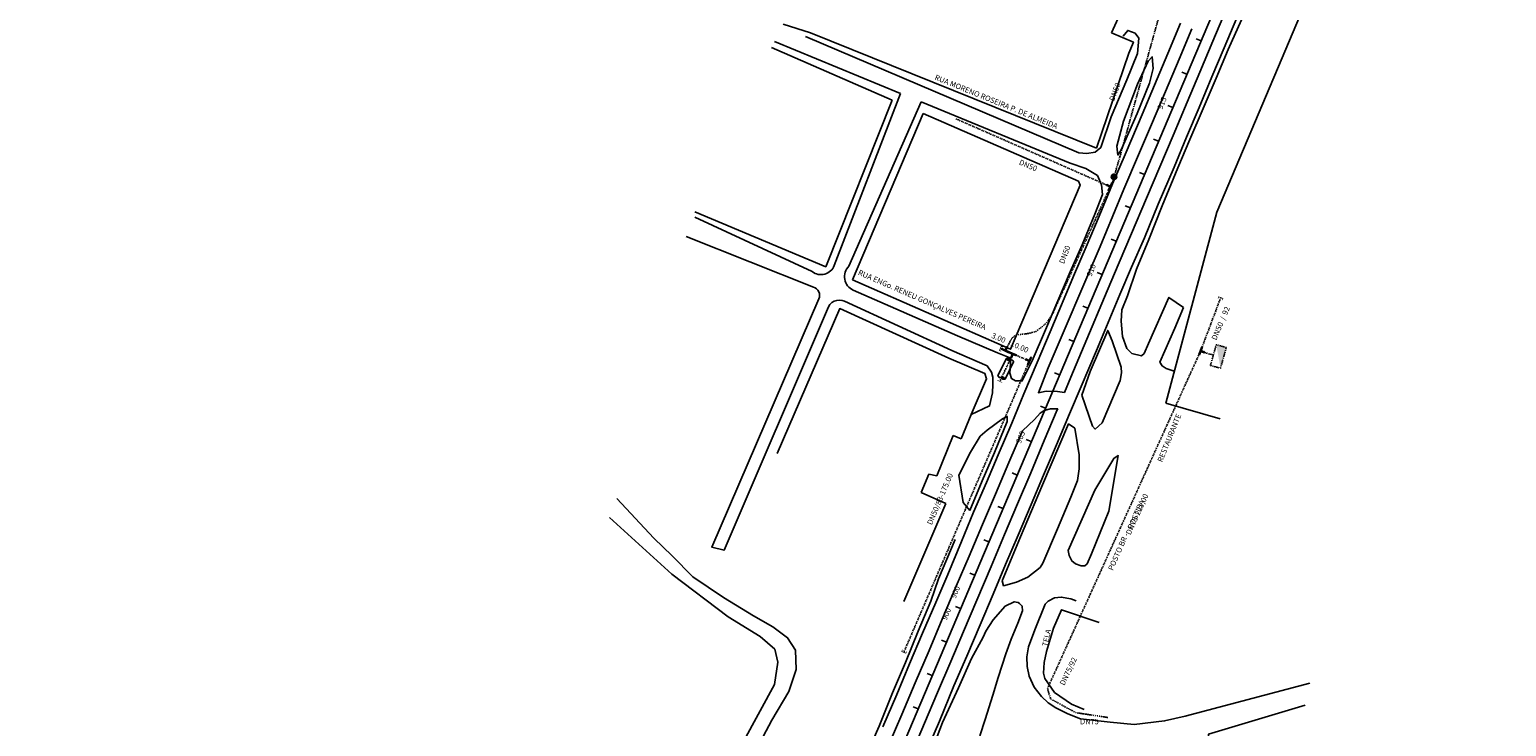
# Model space of a CAD drawing. Extents: x 670462 to 681179, y 7174149 to 7191262.
# Drawn here: x 678876 to 679690, y 7189214 to 7189598 of the extents above; entities that cross this region are included whole.
import ezdxf
from ezdxf.enums import TextEntityAlignment as Align

# ---------------------------------------------------------------- set-up
doc = ezdxf.new("R2010")
doc.units = 0
doc.header["$MEASUREMENT"] = 0
doc.linetypes.add('DASHDOT', pattern=[1, 0.5, -0.25, 0, -0.25])
doc.layers.get('0').update_dxf_attribs({"linetype": 'CONTINUOUS'})
for name, color, linetype in [('600_PVC_DN0050', 201, 'DASHDOT'), ('600_PVC_DN0075', 201, 'DASHDOT'), ('aedificação', 6, 'CONTINUOUS'), ('ameio fio', 47, 'CONTINUOUS'), ('ario', 4, 'CONTINUOUS'), ('atextruas', 255, 'CONTINUOUS'), ('EIXO_TRAÇADO', 20, 'CONTINUOUS'), ('NÚMERO', 15, 'CONTINUOUS'), ('PVC_DN50_TXT', 7, 'CONTINUOUS'), ('PVC_DN75_TXT', 7, 'CONTINUOUS'), ('TICKTS', 180, 'CONTINUOUS')]:
    doc.layers.add(name, color=color, linetype=linetype)
doc.styles.add('RS-100', font='ROMANS.SHX', dxfattribs={"height": 1.25})
doc.styles.add('SANEPAR', font='ROMANS.shx')
doc.styles.add('SIMPLEX', font='simplex', dxfattribs={"height": 0.2})
pattern_1 = [(45, (-39387.18494, -416871.91818), (-0.12797984365, 0.12797984365), [])]

# ---------------------------------------------------------------- blocks, each defined once
blk = doc.blocks.new('TE')
at = {"linetype": 'Continuous'}
blk.add_hatch(color=7, dxfattribs=at).paths.add_polyline_path([(0.21, 0.23), (0.21, 1.88), (0.24, 1.88), (0.24, 2.26), (-0.02, 2.26), (-0.28, 2.26), (-0.28, 1.88), (-0.24, 1.88), (-0.24, -1.87), (-0.28, -1.87), (-0.28, -2.24), (-0.02, -2.24), (0.24, -2.24), (0.24, -1.87), (0.21, -1.87), (0.21, -0.22), (1.86, -0.22), (1.86, -0.25), (2.23, -0.25), (2.23, 0.01), (2.23, 0.27), (1.86, 0.27), (1.86, 0.23)])
at = {"color": 7, "linetype": 'Continuous'}
for p, q in [((-0.02, 2.26), (-0.28, 2.26)), ((-0.28, 1.88), (-0.28, 2.26)), ((-0.24, 1.88), (-0.28, 1.88)), ((-0.24, -1.87), (-0.24, 1.88)), ((0.24, 2.26), (-0.02, 2.26)), ((0.21, 0.23), (0.21, 1.88)), ((0.24, 1.88), (0.21, 1.88)), ((0.21, 0.23), (1.86, 0.23)), ((0.24, 1.88), (0.24, 2.26)), ((1.86, 0.27), (2.23, 0.27)), ((1.86, 0.27), (1.86, 0.23)), ((2.23, 0.01), (2.23, 0.27)), ((2.23, -0.25), (2.23, 0.01)), ((-0.24, -1.87), (-0.28, -1.87)), ((-0.28, -1.87), (-0.28, -2.24)), ((-0.02, -2.24), (-0.28, -2.24)), ((0.24, -2.24), (-0.02, -2.24)), ((0.21, -0.22), (1.86, -0.22)), ((0.21, -0.22), (0.21, -1.87)), ((0.24, -1.87), (0.21, -1.87)), ((0.24, -1.87), (0.24, -2.24)), ((1.86, -0.22), (1.86, -0.25)), ((1.86, -0.25), (2.23, -0.25))]:
    blk.add_line(p, q, dxfattribs=at)
blk = doc.blocks.new('CAP')
at = {"color": 7, "linetype": 'Continuous', "const_width": 0.375}
blk.add_lwpolyline([(1.03, 1.25), (0, 1.25), (0, -1.25), (1.05, -1.25)], dxfattribs=at)
blk = doc.blocks.new('HIDRANTE')
at = {"color": 7}
blk.add_lwpolyline([(-5.93, 9.75), (-5.93, 4), (5.93, 4), (5.93, 9.75)], close=True, dxfattribs=at)
blk.add_lwpolyline([(0, 4), (0, 0)], dxfattribs=at)
blk.add_solid([(5.93, 9.75), (-5.93, 4), (-5.93, 9.75)], dxfattribs=at)
blk = doc.blocks.new('REGISTRO_MANOBRA')
at = {"color": 7, "linetype": 'Continuous', "const_width": 1.5}
blk.add_lwpolyline([(-0.75, 0, 1), (0.75, 0, 1)], format="xyb", close=True, dxfattribs=at)
at = {"color": 7, "linetype": 'Continuous'}
blk.add_circle((0, 0), 1.5, dxfattribs=at)
blk = doc.blocks.new('QUEBRA_REDE')
at = {"const_width": 0.3}
blk.add_lwpolyline([(0, -1.5), (0, 1.5)], dxfattribs=at)
blk = doc.blocks.new('RECAPE')
at = {"linetype": 'Continuous'}
h = blk.add_hatch(dxfattribs=at)
h.set_pattern_fill('ANSI31', scale=1.447927, style=0)
h.set_pattern_definition(pattern_1)
h.paths.add_polyline_path([(-5.26, -2.21, 0.498183), (-5.26, 0, -0.064335), (-5.51, 0.25, 0.32955)])
h = blk.add_hatch(dxfattribs=at)
h.set_pattern_fill('ANSI31', scale=1.447927, style=0)
h.set_pattern_definition(pattern_1)
h.paths.add_polyline_path([(5.26, 2.21, 0.45408), (5.26, 0, -0.062774), (5.51, -0.23, 0.375366)])
at = {"color": 7, "linetype": 'Continuous'}
for points in [[(-5.51, 0.25, 0.32955), (-5.26, -2.21), (5.26, -2.21), (-5.26, -2.21, 0.498346), (-5.26, 0, -0.498021), (-5.26, 2.21), (5.26, 2.21)], [(5.26, -2.21, 0.508196), (5.26, 0, -0.45408), (5.26, 2.21, 0.45408)], [(5.51, -0.23, 0.375366), (5.26, 2.21)]]:
    blk.add_lwpolyline(points, format="xyb", dxfattribs=at)

msp = doc.modelspace()

# ---------------------------------------------------------------- linework, layer by layer
at = {"layer": '600_PVC_DN0050'}
for p, q in [((679520.993, 7189420.64), (679532.078, 7189450.036)), ((679413.334, 7189420.821), (679410.571, 7189421.989)), ((679426.648, 7189415.092), (679357.357, 7189254.394)), ((679417.437, 7189418.986), (679413.334, 7189420.821)), ((679426.648, 7189415.092), (679417.437, 7189418.986))]:
    msp.add_line(p, q, dxfattribs=at)
for points in [[(679473.221, 7189516.617), (679476.504, 7189527.689), (679483.509, 7189553.012), (679504.975, 7189629.942)], [(679473.221, 7189516.617), (679472.521, 7189514.122), (679471.195, 7189511.216)], [(679417.437, 7189418.986), (679413.584, 7189410.784), (679410.305, 7189403.806)]]:
    msp.add_lwpolyline(points, dxfattribs=at)
at = {"layer": '600_PVC_DN0050', "flags": 128}
for points in [[(679386.052, 7189548.624), (679471.195, 7189511.216)], [(679471.195, 7189511.216), (679439.494, 7189441.376), (679435.646, 7189435.605), (679430.26, 7189431.372), (679426.028, 7189430.218), (679419.487, 7189429.449), (679417.178, 7189427.91), (679416.024, 7189425.986), (679413.334, 7189420.821)]]:
    msp.add_lwpolyline(points, dxfattribs=at)
at = {"layer": '600_PVC_DN0075'}
msp.add_line((679520.993, 7189420.64), (679524.136, 7189419.396), dxfattribs=at)
at = {"layer": '600_PVC_DN0075', "flags": 128}
for points in [[(679436.562, 7189234.43), (679520.993, 7189420.64)], [(679469.816, 7189218.489), (679452.144, 7189221.146), (679438.273, 7189228.737), (679436.562, 7189234.43)]]:
    msp.add_lwpolyline(points, dxfattribs=at)
at = {"layer": 'aedificação'}
for points in [[(679529.89, 7189497.19), (679576.03, 7189606.15), (679689.53, 7189842.17)], [(679477.29, 7189608.17), (679471.87, 7189595.95)], [(679305.925, 7189596.053), (679290.819, 7189600.715)], [(679305.925, 7189596.053), (679463.54, 7189532.46)], [(679471.87, 7189595.95), (679483.9, 7189590.86), (679481.38, 7189584.87), (679463.54, 7189532.46)], [(679284.376, 7189587.84), (679351.031, 7189558.88)], [(679351.031, 7189558.88), (679314.329, 7189467.018), (679242.174, 7189497.34)], [(679329.158, 7189459.884), (679368.098, 7189551.465)], [(679368.098, 7189551.465), (679453.64, 7189514.3)], [(679453.64, 7189514.3), (679454.5, 7189512.07), (679434.86, 7189465.65), (679416.24, 7189421.53), (679329.158, 7189459.884)], [(679501.78, 7189391.83), (679529.89, 7189497.19)], [(679382.24, 7189416.57), (679322.074, 7189443.972), (679287.66, 7189364.006)], [(679394.6, 7189385.47), (679403, 7189405.21), (679401.97, 7189408.19), (679382.24, 7189416.57)], [(679501.78, 7189391.83), (679531.82, 7189383.18)], [(679388.92, 7189372.1), (679394.6, 7189385.47)], [(679384.61, 7189374.02), (679375.56, 7189351.81)], [(679384.61, 7189374.02), (679388.92, 7189372.1)], [(679371.18, 7189352.65), (679366.86, 7189342.51)], [(679371.18, 7189352.65), (679375.56, 7189351.81)], [(679380.55, 7189336.55), (679366.86, 7189342.51)], [(679366.24, 7189302.96), (679380.55, 7189336.55)], [(679357.485, 7189282.363), (679366.24, 7189302.96)], [(679465.11, 7189270.82), (679444.29, 7189277.86), (679439.97, 7189267.77), (679435.96, 7189254.94), (679434.82, 7189248.89), (679434.37, 7189242.92), (679435.03, 7189240.04), (679440.44, 7189232.35), (679449.81, 7189225.83), (679456.82, 7189222.89)]]:
    msp.add_lwpolyline(points, dxfattribs=at)
at = {"layer": 'ameio fio'}
for p, q in [((679385.76, 7189316.63), (679376.59, 7189294.97)), ((679376.59, 7189294.97), (679372.29, 7189282.58)), ((679372.29, 7189282.58), (679365.25, 7189266.11)), ((679365.25, 7189266.11), (679358.25, 7189248.79)), ((679358.25, 7189248.79), (679351.11, 7189232.16)), ((679351.11, 7189232.16), (679343.86, 7189213.76)), ((679343.86, 7189213.76), (679336.87, 7189197.82))]:
    msp.add_line(p, q, dxfattribs=at)
for points in [[(679585.77, 7189703.92), (679578.91, 7189687.77), (679571.59, 7189670.61), (679564.38, 7189653.48), (679557.41, 7189636.66), (679550.47, 7189620.36), (679543.46, 7189603.16), (679536.15, 7189586.74), (679529.49, 7189571.03), (679522.38, 7189554.25), (679515.08, 7189537.12), (679508.44, 7189521.58), (679499.77, 7189500.62), (679492.48, 7189482.13), (679485.68, 7189465.73), (679480.7, 7189450.9)], [(679449.5, 7189406.16), (679456.81, 7189423.56), (679469.49, 7189453.77), (679476.13, 7189469.38), (679482.91, 7189485.4), (679491.05, 7189504.78), (679505.75, 7189539.46), (679513.57, 7189557.71), (679520.52, 7189574.33), (679527.71, 7189591.38), (679535.28, 7189609.27)], [(679509.95, 7189601.26), (679502.86, 7189584.54), (679495.55, 7189567.23), (679488.69, 7189550.94), (679479.93, 7189530.25), (679472.46, 7189512.76), (679464.97, 7189494.96), (679457.83, 7189477.94), (679451.54, 7189463.17), (679438.03, 7189431.21), (679430.89, 7189414.27), (679423.55, 7189397.02), (679416.83, 7189380.81), (679409.32, 7189363.34), (679402.87, 7189348), (679395.75, 7189331.68), (679389.25, 7189315.44), (679381.56, 7189297.36), (679374.95, 7189281.82), (679367.72, 7189265.05), (679360.52, 7189248.05), (679353.56, 7189231.24), (679345.84, 7189213.4)], [(679369.4, 7189198.64), (679376.98, 7189216.41), (679385.03, 7189235.86), (679392.13, 7189252.34), (679399.42, 7189269.55), (679406.67, 7189286.45), (679413.48, 7189302.76), (679420.45, 7189319), (679427.53, 7189335.86), (679434.34, 7189352.1), (679441.56, 7189368.83), (679448.65, 7189385.85), (679455.14, 7189400.99), (679463.54, 7189420.89), (679476.49, 7189451.8), (679482.86, 7189466.71), (679489.98, 7189483.04), (679497.64, 7189501.59), (679506.37, 7189521.96), (679513.21, 7189538.44), (679520.14, 7189554.82), (679527.21, 7189571.69), (679533.91, 7189587.67), (679540.88, 7189604.25)], [(679303.259, 7189594.056), (679453.82, 7189529.85), (679458.3, 7189529.48), (679462.91, 7189530.27), (679465.93, 7189532.86), (679471.66, 7189549.6), (679480.29, 7189570.08), (679486.11, 7189584.56), (679486.84, 7189593), (679484.89, 7189595.85), (679480.79, 7189597.3), (679478.27, 7189594.14)], [(679516.21, 7189598.28), (679509.23, 7189581.47), (679501.58, 7189563.64), (679493.88, 7189545.5), (679486.82, 7189528.68), (679478.7, 7189509.74), (679472.57, 7189495.03), (679465.61, 7189478.22), (679458.26, 7189461.11), (679444.11, 7189428.05), (679437.01, 7189411.21), (679431.53, 7189397.55), (679435.84, 7189398.36), (679442.14, 7189398.3), (679445.93, 7189397.74), (679449.5, 7189406.16)], [(679286.153, 7189591.17), (679355.619, 7189562.596)], [(679492.72, 7189568.32), (679494.81, 7189576.3), (679494.19, 7189582.79), (679492.1, 7189580.38), (679486.24, 7189567.76), (679478.4, 7189547.25), (679474.79, 7189533.56), (679475.38, 7189528.63), (679477.24, 7189531.45), (679485.97, 7189551.52), (679492.72, 7189568.32)], [(679366.914, 7189557.95), (679449.11, 7189524.14), (679457.75, 7189521.15), (679464.22, 7189517.28), (679466.3, 7189512.19), (679466.8, 7189506.95), (679462.6, 7189495.97), (679455.67, 7189479.03), (679448.98, 7189464.23), (679435.49, 7189432.2), (679428.11, 7189415.1), (679422.68, 7189404.06), (679418.99, 7189404.05)], [(679480.7, 7189450.9), (679477.56, 7189443.36), (679477.13, 7189437.09), (679477.94, 7189428.64), (679480.31, 7189421.87), (679483.14, 7189419.27), (679488.33, 7189417.96), (679489.79, 7189419.16), (679492.17, 7189424.63), (679503.46, 7189450.16), (679503.46, 7189450.16), (679511.61, 7189444.48)], [(679511.61, 7189444.48), (679506.67, 7189433.11), (679498.57, 7189414.47), (679499.8, 7189412.35), (679501.89, 7189410.93), (679506.36, 7189409.45)], [(679418.99, 7189404.05), (679416.66, 7189405.39), (679415.9, 7189408.26), (679416.37, 7189416.67), (679409.1, 7189419.57), (679386.99, 7189429.02)], [(679383.91, 7189420.92), (679403.28, 7189412.31), (679405.77, 7189408.96), (679406.51, 7189406.18), (679406.44, 7189402.1), (679406.26, 7189397.55), (679404.66, 7189390.31), (679394.57, 7189385.49)], [(679434.74, 7189371.16), (679441.98, 7189388.16), (679442.25, 7189388.61), (679438.32, 7189388.59), (679434.8, 7189387.83), (679432.51, 7189386.28), (679429.37, 7189382.72), (679422.74, 7189376.47), (679415.18, 7189359.06), (679407.85, 7189341.65), (679400.82, 7189324.96), (679393.41, 7189307.49), (679386.31, 7189290.86), (679378.59, 7189272.65), (679371.32, 7189255.46), (679363.67, 7189237.59), (679356.34, 7189220.16), (679349.4, 7189203.97)], [(679361.87, 7189198.85), (679368.86, 7189215.28), (679376.03, 7189232.23), (679383.25, 7189249.38), (679390.26, 7189265.97), (679397.66, 7189283.12), (679405.53, 7189301.82), (679412.85, 7189319.3), (679420.13, 7189336.33), (679427.33, 7189353.33), (679434.74, 7189371.16)], [(679460.74, 7189308.8), (679458.4, 7189303.14), (679457.07, 7189302.07), (679455.17, 7189302.02), (679451.92, 7189303.16), (679449.9, 7189304.81), (679448.53, 7189307.73), (679447.95, 7189310.64), (679462.74, 7189343.81), (679473.22, 7189361.34), (679475.54, 7189362.87), (679470.46, 7189332.25), (679460.74, 7189308.8)], [(679454.85, 7189217.66), (679447.84, 7189220.48), (679441.19, 7189223.87), (679437.02, 7189226.56), (679433.3, 7189229.99), (679429.31, 7189235.14), (679426.55, 7189241.21), (679425.41, 7189246.68), (679425.25, 7189251.91), (679426.11, 7189257.46), (679429.59, 7189266.88), (679435.31, 7189280.96), (679437.03, 7189282.62), (679440.51, 7189284.41), (679444.19, 7189284.88), (679449.42, 7189283.97), (679452.31, 7189282.8)], [(679399.2, 7189208.29), (679402.14, 7189217.35), (679406.47, 7189230.87), (679409.48, 7189240.51), (679411.53, 7189247.35), (679413.6, 7189253.53), (679416.5, 7189261.7), (679420.27, 7189270.45), (679422.87, 7189277.3), (679422.69, 7189279.93), (679421.17, 7189281.41), (679420.42, 7189281.93), (679418.22, 7189282.3), (679413.22, 7189279.87), (679406.71, 7189272.36), (679402.6, 7189266.06), (679401.06, 7189262.84)], [(679401.06, 7189262.84), (679394.68, 7189251.06), (679387.55, 7189234.76), (679378.79, 7189215.63), (679371.87, 7189197.81), (679363.27, 7189179.76), (679356.7, 7189161.88), (679350.06, 7189146.88), (679343.44, 7189129.92), (679338.1, 7189118.16), (679330.38, 7189100.36), (679320.97, 7189077.26), (679313.8, 7189060.41), (679307.94, 7189046.65), (679301.04, 7189029.98), (679294, 7189013.73), (679287.43, 7188997.78), (679280.53, 7188981.97), (679273.21, 7188964.93)], [(679581.165, 7189237.434), (679512.454, 7189219.227), (679501.066, 7189216.572), (679484.363, 7189214.675), (679471.076, 7189215.813), (679454.85, 7189217.66)], [(679532.574, 7189130.844), (679525.361, 7189209.364), (679578.508, 7189225.296)]]:
    msp.add_lwpolyline(points, dxfattribs=at)
for points in [[(679355.619, 7189562.596), (679319.049, 7189467.691, -0.5030998), (679306.911, 7189464.322), (679242.174, 7189494.307)], [(679386.99, 7189429.02), (679329.495, 7189454.157, -0.5339721), (679327.135, 7189467.296), (679366.914, 7189557.95)], [(679383.91, 7189420.92), (679324.767, 7189448.006, 0.4609476), (679315.327, 7189443.626), (679258.296, 7189310.73), (679251.553, 7189312.415), (679310.61, 7189449.362, 0.4524725), (679307.576, 7189455.764), (679237.444, 7189483.727)]]:
    msp.add_lwpolyline(points, format="xyb", dxfattribs=at)
for points in [[(679455.51, 7189396.24), (679461.39, 7189379.05), (679462.81, 7189377.52), (679466.62, 7189380.96), (679476.63, 7189404.36), (679477.42, 7189408.44), (679477.15, 7189411.74), (679472.18, 7189426.11), (679469.77, 7189431.95), (679460.15, 7189409.33)], [(679393.83, 7189332.53), (679400.49, 7189348.98), (679407.3, 7189364.68), (679414.44, 7189381.65), (679414.43, 7189384.49), (679411.78, 7189383.21), (679403.3, 7189376.89), (679399.53, 7189373.57), (679394.21, 7189364.78), (679387.74, 7189352.12), (679390.01, 7189337.01)], [(679433.8, 7189346.7), (679421.67, 7189318.12), (679411.65, 7189293.89), (679412.42, 7189291.12), (679419.52, 7189293.08), (679425.69, 7189295.8), (679432.53, 7189301.27), (679434.01, 7189303.56), (679442.02, 7189322.46), (679449.5, 7189340.05), (679453.15, 7189349.16), (679454.06, 7189355.58), (679453.95, 7189363.28), (679451.67, 7189378), (679448.19, 7189380.39)]]:
    msp.add_lwpolyline(points, close=True, dxfattribs=at)
at = {"layer": 'ario'}
for points in [[(679199.301, 7189339.223), (679219.532, 7189317.324), (679229.647, 7189307.553), (679241.111, 7189296.098), (679257.969, 7189284.644), (679274.49, 7189274.536), (679285.28, 7189268.472), (679293.372, 7189262.407), (679297.755, 7189255.669), (679298.092, 7189244.888), (679294.046, 7189232.759), (679284.606, 7189216.924), (679257.905, 7189166.513)], [(679269.251, 7189205.638), (679286.053, 7189236.633), (679287.992, 7189248.902), (679286.385, 7189256.153), (679278.298, 7189263.108), (679260.527, 7189273.944), (679229.508, 7189297.513), (679195.258, 7189328.831)]]:
    msp.add_lwpolyline(points, dxfattribs=at)
at = {"layer": 'EIXO_TRAÇADO'}
msp.add_line((678452.66, 7187067.96), (679587.35, 7189747.72), dxfattribs=at)
at = {"layer": 'TICKTS'}
for p, q in [((679518.46, 7189592.718), (679521.24, 7189591.59)), ((679510.66, 7189574.298), (679513.44, 7189573.17)), ((679502.86, 7189555.878), (679505.64, 7189554.75)), ((679495.06, 7189537.468), (679497.84, 7189536.34)), ((679487.26, 7189519.048), (679490.04, 7189517.92)), ((679479.47, 7189500.628), (679482.25, 7189499.5)), ((679471.67, 7189482.208), (679474.45, 7189481.08)), ((679463.87, 7189463.798), (679466.65, 7189462.67)), ((679456.07, 7189445.378), (679458.85, 7189444.25)), ((679448.27, 7189426.958), (679451.05, 7189425.83)), ((679440.48, 7189408.548), (679443.26, 7189407.42)), ((679432.68, 7189390.128), (679435.46, 7189389)), ((679424.88, 7189371.708), (679427.66, 7189370.58)), ((679417.08, 7189353.298), (679419.86, 7189352.17)), ((679409.28, 7189334.878), (679412.06, 7189333.75)), ((679401.48, 7189316.458), (679404.26, 7189315.33)), ((679393.69, 7189298.038), (679396.47, 7189296.91)), ((679385.89, 7189279.628), (679388.67, 7189278.5)), ((679378.09, 7189261.208), (679380.87, 7189260.08)), ((679370.29, 7189242.788), (679373.07, 7189241.66)), ((679362.49, 7189224.378), (679365.27, 7189223.25))]:
    msp.add_line(p, q, dxfattribs=at)

# ---------------------------------------------------------------- block references
at = {"layer": '600_PVC_DN0050'}
for name, p, rotation in [('TE', (679471.195, 7189511.216), 155.0382448819713), ('REGISTRO_MANOBRA', (679473.221, 7189516.617), 74.24478888198), ('CAP', (679532.078, 7189450.036), 249.33875365737), ('CAP', (679410.571, 7189421.989), 337.0754091676611), ('TE', (679413.334, 7189420.821), 64.88566245039797), ('RECAPE', (679413.584, 7189410.784), 243.8550728567229), ('TE', (679417.437, 7189418.986), 246.429569604444), ('TE', (679426.648, 7189415.092), 156.4380479030396), ('QUEBRA_REDE', (679410.305, 7189403.806), 64.53707284475485), ('CAP', (679357.357, 7189254.394), 66.58212694994789)]:
    msp.add_blockref(name, p, dxfattribs=dict(at, rotation=rotation))
at = {"layer": '600_PVC_DN0075'}
for name, p, rotation in [('TE', (679520.993, 7189420.64), 338.6595344084864), ('HIDRANTE', (679524.136, 7189419.396), 254.4367322428472)]:
    msp.add_blockref(name, p, dxfattribs=dict(at, rotation=rotation))

# ---------------------------------------------------------------- texts
at = {"layer": 'atextruas', "style": 'RS-100'}
for s, rotation, p in [('RUA MORENO ROSEIRA P. DE ALMEIDA', 337.869717, (679374.1, 7189570.311, -1794.157)), ('RUA ENGo. RENEU GONÇALVES PEREIRA', 336.351636, (679331.867, 7189462.777, -1794.157)), ('RESTAURANTE', 67.775155, (679499.771, 7189359.004, -1794.157)), ('POSTIBA', 66.293421, (679483.33, 7189322.04, -1794.157)), ('POSTO BR -', 66.293421, (679472.57, 7189299.25, -1794.157)), ('TELA', 77.473914, (679436.52, 7189257.43, -1794.157))]:
    msp.add_text(s, height=3, rotation=rotation, dxfattribs=at).set_placement(p)
at = {"layer": 'NÚMERO', "style": 'SIMPLEX'}
for s, p in [('915', (679501.96, 7189556.31)), ('910', (679462.97, 7189464.23)), ('905', (679423.98, 7189372.14)), ('900', (679388.107, 7189286.727)), ('900', (679383.104, 7189274.643))]:
    msp.add_text(s, height=3, rotation=67.90934, dxfattribs=at).set_placement(p, align=Align.BOTTOM_CENTER)
at = {"layer": 'PVC_DN50_TXT'}
msp.add_text('DN50', height=3, rotation=69.115257, dxfattribs=at).set_placement((679475.994, 7189562.614), align=Align.BOTTOM_CENTER)
msp.add_text('DN50', height=3, rotation=337.033939, dxfattribs=at).set_placement((679426.506, 7189524.281), align=Align.TOP_CENTER)
for s, rotation, p in [('DN50', 69.115257, (679446.079, 7189473.724)), ('3.00', 337.033939, (679409.647, 7189427.816)), ('10.00', 337.033939, (679421.22, 7189422.869)), ('DN50/83-175.00', 67.117339, (679377.328, 7189338.981))]:
    msp.add_text(s, height=3, rotation=rotation, dxfattribs=at).set_placement(p, align=Align.MIDDLE_CENTER)
for s, rotation, p in [('/', 71.797399, (679534.47, 7189437.317)), ('92', 65.74829, (679535.388, 7189440.128)), ('DN50', 66.812678, (679529.577, 7189426.257))]:
    msp.add_text(s, height=3, rotation=rotation, dxfattribs=at).set_placement(p)
at = {"layer": 'PVC_DN75_TXT', "style": 'SANEPAR'}
msp.add_text('DN75-221,00', height=3, rotation=65.656845, dxfattribs=at).set_placement((679486.299, 7189330.388), align=Align.MIDDLE)
at = {"layer": 'PVC_DN75_TXT'}
msp.add_text('DN75/92', height=3, rotation=64.565027, dxfattribs=at).set_placement((679445.86, 7189235.871))
msp.add_text('DN75', height=3, dxfattribs=at).set_placement((679454.521, 7189214.728))

doc.saveas('drawing.dxf')
